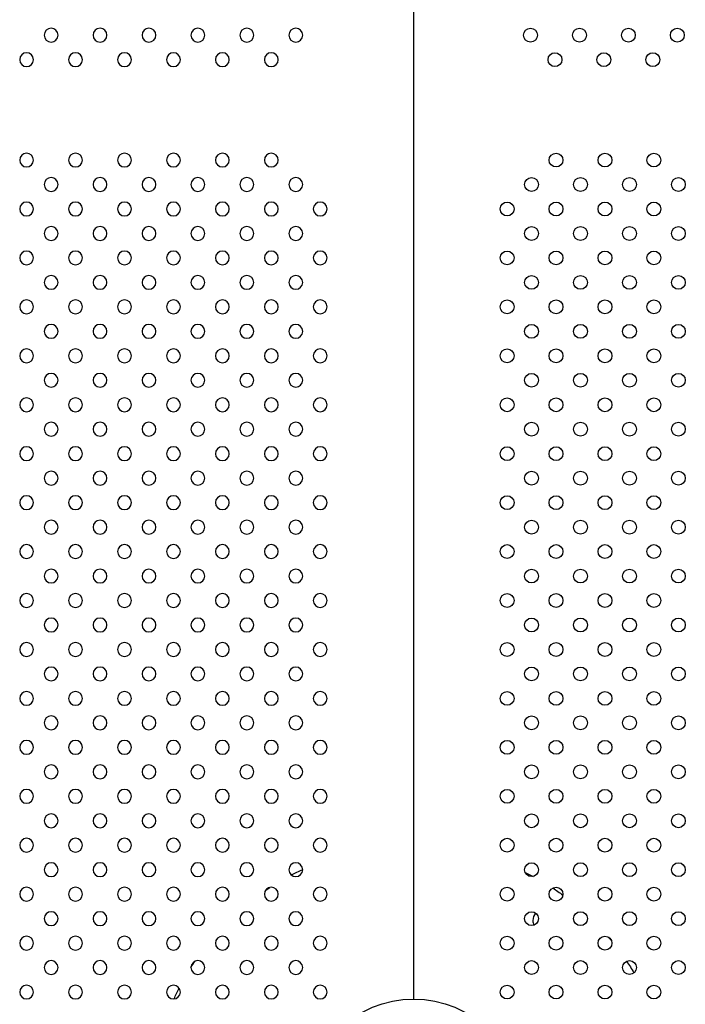
# Model space of a CAD drawing. Units: millimetres. Extents: x 1967.7 to 1979, y 6513.2 to 6523.5.
# Drawn here: x 1973.6 to 1974, y 6517.8 to 6518.4 of the extents above; entities that cross this region are included whole.
import ezdxf

# ---------------------------------------------------------------- set-up
doc = ezdxf.new("R2010")
doc.units = ezdxf.units.MM

msp = doc.modelspace()

# ---------------------------------------------------------------- linework, layer by layer
msp.add_line((1973.819891100754, 6517.826712565156), (1973.819891100754, 6518.854412565155))
msp.add_line((1973.819891100754, 6517.826712565156), (1973.819891100754, 6518.854412565155))
at = {"extrusion": (0, -2.166037517788231e-16, -1)}
for centre in [(-1973.610327608894, 6518.383704700785), (-1973.638611880141, 6518.383704700786), (-1973.666896151388, 6518.383704700786), (-1973.695180422635, 6518.383704700786), (-1973.723464693883, 6518.383704700786), (-1973.75174896513, 6518.383704700786), (-1973.59618547327, 6518.369562565162), (-1973.624469744517, 6518.369562565162), (-1973.652754015764, 6518.369562565162), (-1973.681038287011, 6518.369562565162), (-1973.709322558259, 6518.369562565162), (-1973.737606829506, 6518.369562565162), (-1973.59618547327, 6518.311562565156), (-1973.624469744517, 6518.311562565155), (-1973.652754015764, 6518.311562565155), (-1973.681038287011, 6518.311562565155), (-1973.709322558259, 6518.311562565155), (-1973.737606829506, 6518.311562565155), (-1973.610327608893, 6518.297420429532), (-1973.638611880141, 6518.297420429532), (-1973.666896151388, 6518.297420429532), (-1973.695180422635, 6518.297420429532), (-1973.723464693883, 6518.297420429532), (-1973.75174896513, 6518.297420429532), (-1973.59618547327, 6518.283278293909), (-1973.624469744517, 6518.283278293909), (-1973.652754015764, 6518.283278293909), (-1973.681038287011, 6518.283278293909), (-1973.709322558259, 6518.283278293909), (-1973.737606829506, 6518.283278293909), (-1973.765891100754, 6518.283278293909), (-1973.610327608893, 6518.269136158285), (-1973.638611880141, 6518.269136158285), (-1973.666896151388, 6518.269136158285), (-1973.695180422635, 6518.269136158285), (-1973.723464693883, 6518.269136158285), (-1973.75174896513, 6518.269136158285), (-1973.59618547327, 6518.254994022661), (-1973.624469744517, 6518.254994022661), (-1973.652754015764, 6518.254994022661), (-1973.681038287011, 6518.254994022661), (-1973.709322558259, 6518.254994022661), (-1973.737606829506, 6518.254994022661), (-1973.765891100754, 6518.254994022661), (-1973.610327608893, 6518.240851887037), (-1973.638611880141, 6518.240851887037), (-1973.666896151388, 6518.240851887037), (-1973.695180422635, 6518.240851887037), (-1973.723464693883, 6518.240851887037), (-1973.75174896513, 6518.240851887037), (-1973.59618547327, 6518.226709751413), (-1973.624469744517, 6518.226709751413), (-1973.652754015764, 6518.226709751413), (-1973.681038287011, 6518.226709751413), (-1973.709322558259, 6518.226709751413), (-1973.737606829506, 6518.226709751413), (-1973.765891100754, 6518.226709751413), (-1973.610327608893, 6518.21256761579), (-1973.638611880141, 6518.21256761579), (-1973.666896151388, 6518.212567615789), (-1973.695180422635, 6518.212567615789), (-1973.723464693883, 6518.212567615789), (-1973.75174896513, 6518.212567615789), (-1973.59618547327, 6518.198425480166), (-1973.624469744517, 6518.198425480166), (-1973.652754015764, 6518.198425480166), (-1973.681038287011, 6518.198425480166), (-1973.709322558259, 6518.198425480166), (-1973.737606829506, 6518.198425480166), (-1973.765891100754, 6518.198425480166), (-1973.610327608893, 6518.184283344543), (-1973.638611880141, 6518.184283344543), (-1973.666896151388, 6518.184283344543), (-1973.695180422635, 6518.184283344543), (-1973.723464693883, 6518.184283344543), (-1973.75174896513, 6518.184283344543), (-1973.59618547327, 6518.170141208919), (-1973.624469744517, 6518.170141208919), (-1973.652754015764, 6518.170141208919), (-1973.681038287011, 6518.170141208919), (-1973.709322558259, 6518.170141208919), (-1973.737606829506, 6518.170141208919), (-1973.765891100754, 6518.170141208919), (-1973.610327608893, 6518.155999073295), (-1973.638611880141, 6518.155999073295), (-1973.666896151388, 6518.155999073295), (-1973.695180422635, 6518.155999073295), (-1973.723464693883, 6518.155999073295), (-1973.75174896513, 6518.155999073295), (-1973.59618547327, 6518.141856937671), (-1973.624469744517, 6518.141856937671), (-1973.652754015764, 6518.141856937671), (-1973.681038287011, 6518.141856937671), (-1973.709322558259, 6518.141856937671), (-1973.737606829506, 6518.141856937671), (-1973.765891100754, 6518.141856937671), (-1973.610327608893, 6518.127714802047), (-1973.638611880141, 6518.127714802047), (-1973.666896151388, 6518.127714802047), (-1973.695180422635, 6518.127714802047), (-1973.723464693883, 6518.127714802047), (-1973.75174896513, 6518.127714802047), (-1973.59618547327, 6518.113572666423), (-1973.624469744517, 6518.113572666423), (-1973.652754015764, 6518.113572666423), (-1973.681038287011, 6518.113572666423), (-1973.709322558259, 6518.113572666423), (-1973.737606829506, 6518.113572666423), (-1973.765891100754, 6518.113572666423), (-1973.610327608893, 6518.0994305308), (-1973.638611880141, 6518.0994305308), (-1973.666896151388, 6518.0994305308), (-1973.695180422635, 6518.0994305308), (-1973.723464693883, 6518.0994305308), (-1973.75174896513, 6518.0994305308), (-1973.596185473269, 6518.085288395176), (-1973.624469744517, 6518.085288395176), (-1973.652754015764, 6518.085288395176), (-1973.681038287011, 6518.085288395176), (-1973.709322558259, 6518.085288395176), (-1973.737606829506, 6518.085288395176), (-1973.765891100754, 6518.085288395176), (-1973.610327608893, 6518.071146259553), (-1973.638611880141, 6518.071146259553), (-1973.666896151388, 6518.071146259553), (-1973.695180422635, 6518.071146259553), (-1973.723464693883, 6518.071146259553), (-1973.75174896513, 6518.071146259553), (-1973.596185473269, 6518.057004123929), (-1973.624469744517, 6518.057004123929), (-1973.652754015764, 6518.057004123929), (-1973.681038287011, 6518.057004123929), (-1973.709322558259, 6518.057004123929), (-1973.737606829506, 6518.057004123929), (-1973.765891100754, 6518.057004123929), (-1973.610327608893, 6518.042861988305), (-1973.638611880141, 6518.042861988305), (-1973.666896151388, 6518.042861988305), (-1973.695180422635, 6518.042861988305), (-1973.723464693883, 6518.042861988305), (-1973.75174896513, 6518.042861988305), (-1973.596185473269, 6518.028719852681), (-1973.624469744517, 6518.028719852681), (-1973.652754015764, 6518.028719852681), (-1973.681038287011, 6518.028719852681), (-1973.709322558259, 6518.028719852681), (-1973.737606829506, 6518.028719852681), (-1973.765891100754, 6518.028719852681), (-1973.610327608893, 6518.014577717057), (-1973.63861188014, 6518.014577717057), (-1973.666896151388, 6518.014577717057), (-1973.695180422635, 6518.014577717057), (-1973.723464693883, 6518.014577717057), (-1973.75174896513, 6518.014577717057), (-1973.596185473269, 6518.000435581434), (-1973.624469744517, 6518.000435581434), (-1973.652754015764, 6518.000435581434), (-1973.681038287011, 6518.000435581434), (-1973.709322558259, 6518.000435581434), (-1973.737606829506, 6518.000435581434), (-1973.765891100754, 6518.000435581434), (-1973.610327608893, 6517.986293445811), (-1973.63861188014, 6517.98629344581), (-1973.666896151388, 6517.98629344581), (-1973.695180422635, 6517.98629344581), (-1973.723464693883, 6517.98629344581), (-1973.75174896513, 6517.98629344581), (-1973.596185473269, 6517.972151310187), (-1973.624469744517, 6517.972151310187), (-1973.652754015764, 6517.972151310187), (-1973.681038287011, 6517.972151310187), (-1973.709322558259, 6517.972151310187), (-1973.737606829506, 6517.972151310187), (-1973.765891100754, 6517.972151310187), (-1973.610327608893, 6517.958009174563), (-1973.63861188014, 6517.958009174563), (-1973.666896151388, 6517.958009174563), (-1973.695180422635, 6517.958009174563), (-1973.723464693883, 6517.958009174563), (-1973.75174896513, 6517.958009174563), (-1973.596185473269, 6517.943867038939), (-1973.624469744517, 6517.943867038939), (-1973.652754015764, 6517.943867038939), (-1973.681038287011, 6517.943867038939), (-1973.709322558259, 6517.943867038939), (-1973.737606829506, 6517.943867038939), (-1973.765891100754, 6517.943867038939), (-1973.610327608893, 6517.929724903315), (-1973.63861188014, 6517.929724903315), (-1973.666896151388, 6517.929724903315), (-1973.695180422635, 6517.929724903315), (-1973.723464693883, 6517.929724903315), (-1973.75174896513, 6517.929724903315), (-1973.596185473269, 6517.915582767691), (-1973.624469744517, 6517.915582767691), (-1973.652754015764, 6517.915582767691), (-1973.681038287011, 6517.915582767691), (-1973.709322558259, 6517.915582767691), (-1973.737606829506, 6517.915582767691), (-1973.765891100754, 6517.915582767691), (-1973.610327608893, 6517.901440632068), (-1973.63861188014, 6517.901440632068), (-1973.666896151388, 6517.901440632068), (-1973.695180422635, 6517.901440632068), (-1973.723464693883, 6517.901440632068), (-1973.75174896513, 6517.901440632068), (-1973.596185473269, 6517.887298496444), (-1973.624469744517, 6517.887298496444), (-1973.652754015764, 6517.887298496444), (-1973.681038287011, 6517.887298496444), (-1973.709322558259, 6517.887298496444), (-1973.737606829506, 6517.887298496444), (-1973.765891100754, 6517.887298496444), (-1973.610327608893, 6517.87315636082), (-1973.63861188014, 6517.87315636082), (-1973.666896151388, 6517.87315636082), (-1973.695180422635, 6517.87315636082), (-1973.723464693883, 6517.87315636082), (-1973.75174896513, 6517.87315636082), (-1973.596185473269, 6517.859014225196), (-1973.624469744516, 6517.859014225196), (-1973.652754015764, 6517.859014225196), (-1973.681038287011, 6517.859014225196), (-1973.709322558259, 6517.859014225196), (-1973.737606829506, 6517.859014225196), (-1973.765891100754, 6517.859014225196), (-1973.610327608893, 6517.844872089573), (-1973.63861188014, 6517.844872089573), (-1973.666896151388, 6517.844872089572), (-1973.695180422635, 6517.844872089572), (-1973.723464693883, 6517.844872089572), (-1973.75174896513, 6517.844872089572), (-1973.596185473269, 6517.830729953949), (-1973.624469744516, 6517.830729953949), (-1973.652754015764, 6517.830729953949), (-1973.681038287011, 6517.830729953949), (-1973.709322558259, 6517.830729953949), (-1973.737606829506, 6517.830729953949), (-1973.765891100754, 6517.830729953949)]:
    msp.add_circle(centre, 0.004000000000000001, dxfattribs=at)
for centre, radius in [((1973.887413746238, 6518.38370470078), 0.004000000000000001), ((1973.915698017485, 6518.38370470078), 0.004000000000000001), ((1973.943982288733, 6518.38370470078), 0.004000000000000001), ((1973.97226655998, 6518.38370470078), 0.004000000000000001), ((1973.901555881862, 6518.369562565156), 0.004000000000000001), ((1973.929840153109, 6518.369562565156), 0.004000000000000001), ((1973.958124424356, 6518.369562565156), 0.004000000000000001), ((1973.902175372001, 6518.311562565155), 0.004000000000000001), ((1973.930459643248, 6518.311562565155), 0.004000000000000001), ((1973.958743914496, 6518.311562565155), 0.004000000000000001), ((1973.888033236377, 6518.297420429532), 0.004000000000000001), ((1973.916317507625, 6518.297420429532), 0.004000000000000001), ((1973.944601778872, 6518.297420429532), 0.004000000000000001), ((1973.97288605012, 6518.297420429532), 0.004000000000000001), ((1973.873891100754, 6518.283278293909), 0.004000000000000001), ((1973.902175372001, 6518.283278293909), 0.004000000000000001), ((1973.930459643249, 6518.283278293909), 0.004000000000000001), ((1973.958743914496, 6518.283278293909), 0.004000000000000001), ((1973.888033236377, 6518.269136158285), 0.004000000000000001), ((1973.916317507625, 6518.269136158285), 0.004000000000000001), ((1973.944601778872, 6518.269136158285), 0.004000000000000001), ((1973.97288605012, 6518.269136158285), 0.004000000000000001), ((1973.873891100754, 6518.254994022661), 0.004000000000000001), ((1973.902175372001, 6518.254994022661), 0.004000000000000001), ((1973.930459643248, 6518.254994022661), 0.004000000000000001), ((1973.958743914496, 6518.254994022661), 0.004000000000000001), ((1973.888033236377, 6518.240851887037), 0.004000000000000001), ((1973.916317507625, 6518.240851887037), 0.004000000000000001), ((1973.944601778872, 6518.240851887037), 0.004000000000000001), ((1973.97288605012, 6518.240851887037), 0.004000000000000001), ((1973.873891100754, 6518.226709751413), 0.004000000000000001), ((1973.902175372001, 6518.226709751413), 0.004000000000000001), ((1973.930459643249, 6518.226709751413), 0.004000000000000001), ((1973.958743914496, 6518.226709751413), 0.004000000000000001), ((1973.888033236377, 6518.212567615789), 0.004000000000000001), ((1973.916317507625, 6518.212567615789), 0.004000000000000001), ((1973.944601778872, 6518.212567615789), 0.004000000000000001), ((1973.97288605012, 6518.212567615789), 0.004000000000000001), ((1973.873891100754, 6518.198425480166), 0.004000000000000001), ((1973.902175372001, 6518.198425480166), 0.004000000000000001), ((1973.930459643248, 6518.198425480166), 0.004000000000000001), ((1973.958743914496, 6518.198425480166), 0.004000000000000001), ((1973.888033236377, 6518.184283344543), 0.004000000000000001), ((1973.916317507625, 6518.184283344543), 0.004000000000000001), ((1973.944601778872, 6518.184283344543), 0.004000000000000001), ((1973.97288605012, 6518.184283344543), 0.004000000000000001), ((1973.873891100754, 6518.170141208919), 0.004000000000000001), ((1973.902175372001, 6518.170141208919), 0.004000000000000001), ((1973.930459643249, 6518.170141208919), 0.004000000000000001), ((1973.958743914496, 6518.170141208919), 0.004000000000000001), ((1973.888033236377, 6518.155999073295), 0.004000000000000001), ((1973.916317507625, 6518.155999073295), 0.004000000000000001), ((1973.944601778872, 6518.155999073295), 0.004000000000000001), ((1973.97288605012, 6518.155999073295), 0.004000000000000001), ((1973.873891100754, 6518.141856937671), 0.004000000000000001), ((1973.902175372001, 6518.141856937671), 0.004000000000000001), ((1973.930459643248, 6518.141856937671), 0.004000000000000001), ((1973.958743914496, 6518.141856937671), 0.004000000000000001), ((1973.888033236377, 6518.127714802047), 0.004000000000000001), ((1973.916317507625, 6518.127714802047), 0.004000000000000001), ((1973.944601778872, 6518.127714802047), 0.004000000000000001), ((1973.97288605012, 6518.127714802047), 0.004000000000000001), ((1973.873891100754, 6518.113572666423), 0.004000000000000001), ((1973.902175372001, 6518.113572666423), 0.004000000000000001), ((1973.930459643249, 6518.113572666423), 0.004000000000000001), ((1973.958743914496, 6518.113572666423), 0.004000000000000001), ((1973.888033236377, 6518.0994305308), 0.004000000000000001), ((1973.916317507625, 6518.0994305308), 0.004000000000000001), ((1973.944601778872, 6518.0994305308), 0.004000000000000001), ((1973.97288605012, 6518.0994305308), 0.004000000000000001), ((1973.873891100754, 6518.085288395176), 0.004000000000000001), ((1973.902175372001, 6518.085288395176), 0.004000000000000001), ((1973.930459643248, 6518.085288395176), 0.004000000000000001), ((1973.958743914496, 6518.085288395176), 0.004000000000000001), ((1973.888033236377, 6518.071146259553), 0.004000000000000001), ((1973.916317507625, 6518.071146259553), 0.004000000000000001), ((1973.944601778872, 6518.071146259553), 0.004000000000000001), ((1973.97288605012, 6518.071146259553), 0.004000000000000001), ((1973.873891100754, 6518.057004123929), 0.004000000000000001), ((1973.902175372001, 6518.057004123929), 0.004000000000000001), ((1973.930459643249, 6518.057004123929), 0.004000000000000001), ((1973.958743914496, 6518.057004123929), 0.004000000000000001), ((1973.888033236377, 6518.042861988305), 0.004000000000000001), ((1973.916317507625, 6518.042861988305), 0.004000000000000001), ((1973.944601778872, 6518.042861988305), 0.004000000000000001), ((1973.97288605012, 6518.042861988305), 0.004000000000000001), ((1973.873891100754, 6518.028719852681), 0.004000000000000001), ((1973.902175372001, 6518.028719852681), 0.004000000000000001), ((1973.930459643248, 6518.028719852681), 0.004000000000000001), ((1973.958743914496, 6518.028719852681), 0.004000000000000001), ((1973.888033236377, 6518.014577717057), 0.004000000000000001), ((1973.916317507625, 6518.014577717057), 0.004000000000000001), ((1973.944601778872, 6518.014577717057), 0.004000000000000001), ((1973.97288605012, 6518.014577717057), 0.004000000000000001), ((1973.873891100754, 6518.000435581434), 0.004000000000000001), ((1973.902175372001, 6518.000435581434), 0.004000000000000001), ((1973.930459643249, 6518.000435581434), 0.004000000000000001), ((1973.958743914496, 6518.000435581434), 0.004000000000000001), ((1973.888033236377, 6517.98629344581), 0.004000000000000001), ((1973.916317507625, 6517.98629344581), 0.004000000000000001), ((1973.944601778872, 6517.98629344581), 0.004000000000000001), ((1973.97288605012, 6517.98629344581), 0.004000000000000001), ((1973.873891100754, 6517.972151310187), 0.004000000000000001), ((1973.902175372001, 6517.972151310187), 0.004000000000000001), ((1973.930459643248, 6517.972151310187), 0.004000000000000001), ((1973.958743914496, 6517.972151310187), 0.004000000000000001), ((1973.888033236377, 6517.958009174563), 0.004000000000000001), ((1973.916317507625, 6517.958009174563), 0.004000000000000001), ((1973.944601778872, 6517.958009174563), 0.004000000000000001), ((1973.97288605012, 6517.958009174563), 0.004000000000000001), ((1973.873891100754, 6517.943867038939), 0.004000000000000001), ((1973.902175372001, 6517.943867038939), 0.004000000000000001), ((1973.930459643249, 6517.943867038939), 0.004000000000000001), ((1973.958743914496, 6517.943867038939), 0.004000000000000001), ((1973.888033236377, 6517.929724903315), 0.004000000000000001), ((1973.916317507625, 6517.929724903315), 0.004000000000000001), ((1973.944601778872, 6517.929724903315), 0.004000000000000001), ((1973.97288605012, 6517.929724903315), 0.004000000000000001), ((1973.873891100754, 6517.915582767691), 0.004000000000000001), ((1973.902175372001, 6517.915582767691), 0.004000000000000001), ((1973.930459643248, 6517.915582767691), 0.004000000000000001), ((1973.958743914496, 6517.915582767691), 0.004000000000000001), ((1973.888033236377, 6517.901440632068), 0.004000000000000001), ((1973.916317507625, 6517.901440632068), 0.004000000000000001), ((1973.944601778872, 6517.901440632068), 0.004000000000000001), ((1973.97288605012, 6517.901440632068), 0.004000000000000001), ((1973.873891100754, 6517.887298496444), 0.004000000000000001), ((1973.902175372001, 6517.887298496444), 0.004000000000000001), ((1973.930459643249, 6517.887298496444), 0.004000000000000001), ((1973.958743914496, 6517.887298496444), 0.004000000000000001), ((1973.888033236377, 6517.87315636082), 0.004000000000000001), ((1973.916317507625, 6517.87315636082), 0.004000000000000001), ((1973.944601778872, 6517.87315636082), 0.004000000000000001), ((1973.97288605012, 6517.87315636082), 0.004000000000000001), ((1973.873891100754, 6517.859014225196), 0.004000000000000001), ((1973.902175372001, 6517.859014225196), 0.004000000000000001), ((1973.930459643248, 6517.859014225196), 0.004000000000000001), ((1973.958743914496, 6517.859014225196), 0.004000000000000001), ((1973.888033236377, 6517.844872089572), 0.004000000000000001), ((1973.916317507625, 6517.844872089572), 0.004000000000000001), ((1973.944601778872, 6517.844872089572), 0.004000000000000001), ((1973.97288605012, 6517.844872089572), 0.004000000000000001), ((1973.873891100754, 6517.830729953949), 0.004000000000000001), ((1973.902175372001, 6517.830729953949), 0.004000000000000001), ((1973.930459643249, 6517.830729953949), 0.004000000000000001), ((1973.958743914496, 6517.830729953949), 0.004000000000000001), ((1973.819891100754, 6517.765562565156), 0.06114999999999993)]:
    msp.add_circle(centre, radius)
at = {"extrusion": (2.465190328815662e-32, -2.166037517788231e-16, -1)}
msp.add_arc((-1973.818231427221, 6517.765253319276), 0.1499999999996732, 62.57819322673053, 65.38138917876799, dxfattribs=at)
at = {"extrusion": (-1.232595164407831e-32, -2.166037517788231e-16, -1)}
for centre, radius, start, end in [((-1973.818231427221, 6517.765253319274), 0.1500000000009496, 116.1511141173413, 118.1230377061007), ((-1973.818231427221, 6517.765253319276), 0.1499999999994967, 24.20254023238418, 26.82390158282643)]:
    msp.add_arc(centre, radius, start, end, dxfattribs=at)
at = {"extrusion": (0, -2.166037517788231e-16, -1)}
for centre, radius, start, end in [((-1973.818231427221, 6517.765253319276), 0.1499999999988808, 55.99042964296227, 57.11105279206248), ((-1973.818231427222, 6517.765253319276), 0.1499999999990498, 123.1620210196814, 125.8791762507795), ((-1973.818231427222, 6517.765253319275), 0.1500000000002143, 32.11374769916014, 33.69511811223457), ((-1973.818231427222, 6517.765253319276), 0.1499999999996832, 146.2757893885131, 149.2988181963666)]:
    msp.add_arc(centre, radius, start, end, dxfattribs=at)
for radius, start, end in [(0.006999999999997343, 141.3497565752349, 179.9999999989578), (0.007000000000001821, 179.9999999989578, 202.3823244986704)]:
    msp.add_arc((1973.895819080526, 6517.872043562531), radius, start, end)
at = {"extrusion": (2.465190328815663e-32, -2.166037517788231e-16, -1)}
msp.add_arc((-1973.818231427228, 6517.765253319281), 0.1499999999911549, 139.5945234787961, 140.6514322522851, dxfattribs=at)

doc.saveas('drawing.dxf')
